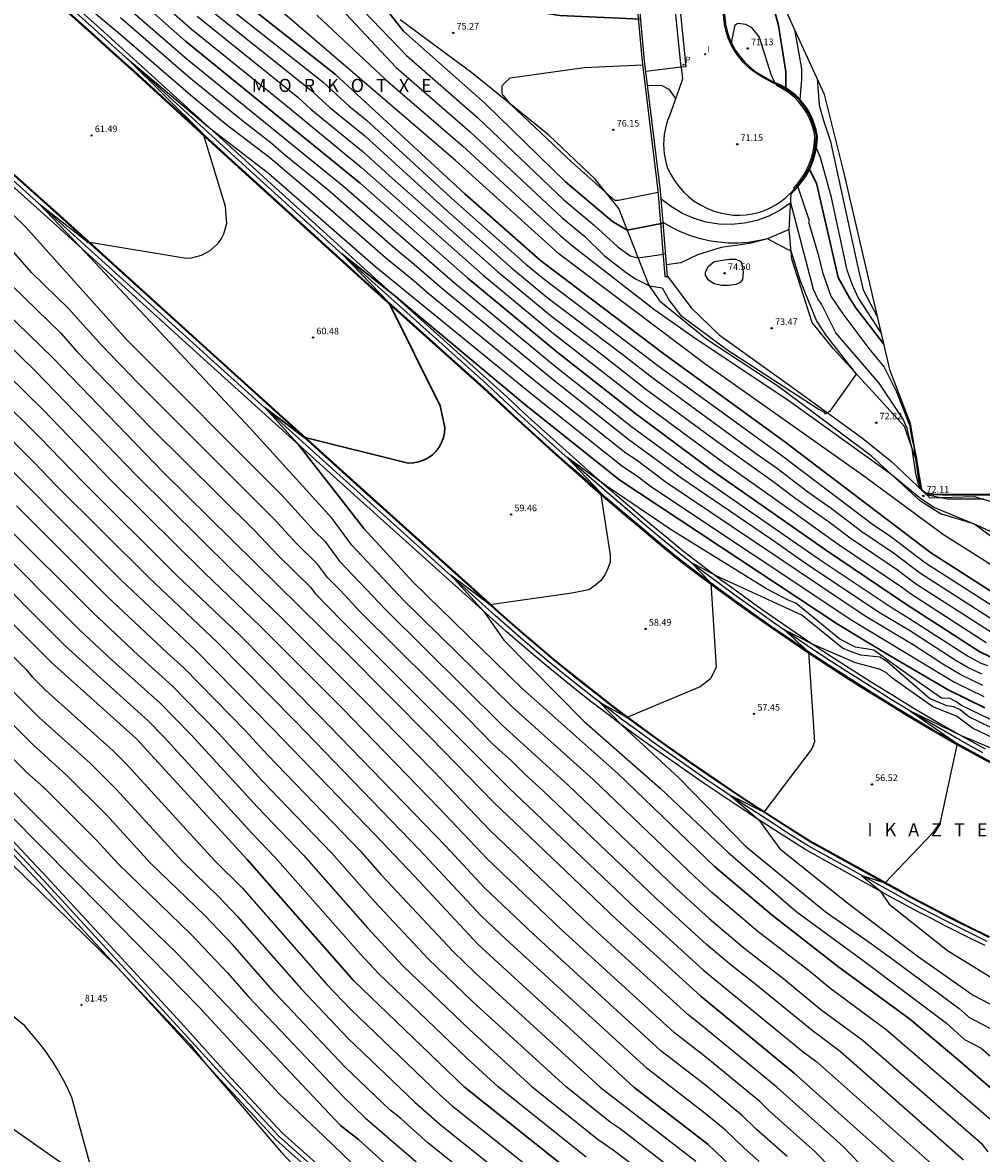
# Model space of a CAD drawing. Units: millimetres. Extents: x 577530 to 579281, y 4788977 to 4790153.
# Drawn here: x 578909 to 579018, y 4789765 to 4789894 of the extents above; entities that cross this region are included whole.
import ezdxf

# ---------------------------------------------------------------- set-up
doc = ezdxf.new("R2010")
doc.units = ezdxf.units.MM
for name, color, linetype in [('020101', 3, 'Continuous'), ('020104', 34, 'Continuous'), ('020204', 9, 'Continuous'), ('020306', 9, 'Continuous'), ('020308', 9, 'Continuous'), ('060106', 9, 'Continuous'), ('060108', 9, 'Continuous'), ('060110', 9, 'Continuous'), ('060113', 4, 'Continuous'), ('070105', 6, 'Continuous'), ('070108', 9, 'Continuous'), ('070116', 6, 'Continuous'), ('100105', 3, 'Continuous'), ('210205', 4, 'Continuous'), ('210305', 4, 'Continuous'), ('270204', 9, 'Continuous'), ('270304', 9, 'Continuous')]:
    doc.layers.add(name, color=color, linetype=linetype)
doc.layers.add('020105', color=24, linetype='Continuous', lineweight=30)
doc.layers.add('Ambito Restitucion', color=7, linetype='Continuous', true_color=0xfc00bc)
doc.styles.add('ARIAL', font='ARIAL.TTF', dxfattribs={"height": 1})
doc.styles.add('ARIALI', font='ARIALI.TTF', dxfattribs={"height": 1})
doc.styles.add('ROMANS', font='romans__.ttf', dxfattribs={"height": 1})

# ---------------------------------------------------------------- blocks, each defined once
blk = doc.blocks.new('COTAPU')
blk.add_circle((0, 0), 0.075)
blk = doc.blocks.new('PLUVI3')
blk.add_circle((0, 0), 0.055)
blk = doc.blocks.new('REIND')
blk.add_circle((0, 0), 0.055)

msp = doc.modelspace()

# ---------------------------------------------------------------- linework, layer by layer
at = {"layer": '020101'}
for points in [[(579022.99, 4789833.74, 72.53), (579016.85, 4789836.58, 71.98), (579013.04, 4789837.72, 71.77), (579010.78, 4789839.16, 71.76), (579005.21, 4789844.33, 72.16), (578994.71, 4789852.15, 72.8), (578986.59, 4789857.5, 72.87), (578981.31, 4789861.77, 72.64), (578979.95, 4789863.75, 73.03), (578976.56, 4789872.4, 75.78), (578973.87, 4789875.74, 76.19), (578968.62, 4789880.73, 76.35), (578959.89, 4789887.8, 75.64), (578951.74, 4789893.81, 75.17)], [(578995.9, 4789870.01, 72.58), (578996.11, 4789874.07, 71.8)], [(578995.9, 4789870.01, 72.58), (578993.42, 4789868.97, 73), (578992.33, 4789868.72, 72.99), (578991.22, 4789868.55, 72.97), (578990.1, 4789868.47, 72.94), (578988.98, 4789868.48, 72.9), (578987.87, 4789868.57, 72.86), (578986.76, 4789868.74, 72.81), (578985.67, 4789869, 72.76), (578984.6, 4789869.34, 72.7), (578983.56, 4789869.76, 72.63), (578982.56, 4789870.25, 72.56), (578981.59, 4789870.82, 72.49)], [(579010.25, 4789843.98, 71.76), (579008.99, 4789847.64, 72.51), (579000.87, 4789856.51, 73.24), (578998.5, 4789859.45, 73.41), (578996.19, 4789866.64, 73.15), (578995.9, 4789870.01, 72.58)], [(579010.25, 4789843.98, 71.76), (579009.96, 4789846.26, 70.04)], [(579017.56, 4789839.92, 69.72), (579012.3, 4789839.85, 70.38), (579011.58, 4789840.03, 71.79), (579011.3, 4789840.1, 71.79), (579010.88, 4789840.52, 71.79), (579010.67, 4789841.01, 71.94), (579010.25, 4789843.98, 71.76)], [(578907.46, 4789803.57, 80.86), (578918.06, 4789792.84, 80.9), (578928.95, 4789781.71, 81.02), (578938.04, 4789771.84, 80.92), (578943.14, 4789767.03, 80.82), (578948.36, 4789762, 80.98)]]:
    msp.add_polyline3d(points, dxfattribs=at)
at = {"layer": '020104'}
for points in [[(578914.11, 4789905.09, 66), (578928.05, 4789892.8, 66), (578938.72, 4789884.18, 66), (578947.37, 4789877.05, 66), (578961.11, 4789864.87, 66), (578969.14, 4789858.19, 66), (578979.05, 4789850.5, 66), (578988.58, 4789843.44, 66), (578993.86, 4789839.75, 66), (579001.45, 4789834.28, 66), (579008.64, 4789829.45, 66), (579009.66, 4789828.68, 66), (579018.23, 4789823.13, 66)], [(578978.73, 4789897.47, 74), (578972.42, 4789898.38, 74), (578964.84, 4789899.85, 74), (578948.7, 4789902.85, 74), (578944.63, 4789903.2, 74), (578943.44, 4789903.13, 74), (578942.95, 4789902.85, 74), (578942.67, 4789902.36, 74), (578942.6, 4789901.73, 74), (578943.08, 4789899.84, 74), (578946.59, 4789895.85, 74), (578952.47, 4789889.78, 74), (578960.53, 4789882.72, 74), (578970.32, 4789873.37, 74), (578973.8, 4789870.45, 74), (578976.44, 4789868.06, 74), (578977.84, 4789867.01, 74), (578978.75, 4789866.8, 74), (578981.88, 4789867.25, 74)], [(578992.48, 4789764.18, 69), (578990.73, 4789765.74, 69), (578988.65, 4789767.75, 69), (578986.54, 4789769.49, 69), (578979.81, 4789774.71, 69), (578963.73, 4789789.42, 69), (578960.94, 4789792.08, 69), (578953.98, 4789799.53, 69), (578939.91, 4789814.1, 69), (578931.01, 4789823.14, 69), (578923.22, 4789830.51, 69), (578912.73, 4789840.96, 69), (578910.23, 4789843.56, 69), (578901.81, 4789851.9, 69), (578894.11, 4789859.64, 69), (578885.02, 4789869.24, 69), (578883.1, 4789870.72, 69), (578881.88, 4789872.11, 69), (578877.74, 4789875.74, 69), (578871.04, 4789882.6, 69), (578867.67, 4789886.19, 69), (578860.79, 4789892.88, 69), (578856.27, 4789897.54, 69)], [(578995.66, 4789764.75, 68), (578992.16, 4789767.86, 68), (578990.6, 4789769.37, 68), (578986.38, 4789772.85, 68), (578981.33, 4789776.76, 68), (578966.87, 4789789.99, 68), (578961.28, 4789795.31, 68), (578956.94, 4789799.98, 68), (578942.53, 4789814.87, 68), (578933.44, 4789824.06, 68), (578926.38, 4789830.78, 68), (578915.76, 4789841.34, 68), (578910.76, 4789846.53, 68), (578901.35, 4789855.78, 68), (578895.58, 4789861.59, 68), (578886.8, 4789870.81, 68), (578885.36, 4789871.93, 68), (578882.92, 4789874.71, 68), (578879.82, 4789877.43, 68), (578872.68, 4789884.79, 68), (578869.29, 4789888.41, 68), (578865.04, 4789892.56, 68), (578858.36, 4789898.4, 68)], [(579017.85, 4789818.25, 62), (579015.37, 4789819.46, 62), (579013.31, 4789820.66, 62), (579009.94, 4789822.85, 62), (579004.51, 4789826.11, 62), (578981.94, 4789841.29, 62), (578978.51, 4789843.85, 62), (578977.34, 4789844.61, 62), (578967.33, 4789852.57, 62), (578954.89, 4789862.8, 62), (578953.35, 4789864.15, 62), (578950.08, 4789866.8, 62), (578941.69, 4789874.13, 62), (578936.94, 4789878.14, 62), (578931.9, 4789882.01, 62), (578927.97, 4789885.27, 62), (578919.92, 4789892.21, 62), (578913.55, 4789897.57, 62)], [(578918.01, 4789897.68, 64), (578927.59, 4789889.35, 64), (578945.36, 4789874.88, 64), (578957.94, 4789863.91, 64), (578969.32, 4789854.51, 64), (578978.01, 4789847.66, 64), (578985.25, 4789842.3, 64), (578999.3, 4789832.58, 64), (579007.56, 4789827.05, 64), (579009.37, 4789825.96, 64), (579016.11, 4789821.59, 64), (579017.62, 4789820.78, 64), (579018.39, 4789820.52, 64)], [(579017.77, 4789750.31, 66), (579016.24, 4789751.63, 66), (579014.54, 4789753.46, 66), (579013.32, 4789754.54, 66), (579010.1, 4789758.36, 66), (579003.84, 4789764.02, 66), (579002.03, 4789765.88, 66), (578994.49, 4789772.62, 66), (578986.07, 4789779.57, 66), (578984.38, 4789780.87, 66), (578973.15, 4789791.12, 66), (578961.97, 4789801.78, 66), (578955.56, 4789808.48, 66), (578947.78, 4789816.42, 66), (578938.31, 4789825.9, 66), (578932.7, 4789831.32, 66), (578921.81, 4789842.09, 66), (578910.33, 4789853.95, 66), (578898.52, 4789865.48, 66), (578890.35, 4789873.96, 66), (578889.87, 4789874.34, 66), (578885, 4789879.9, 66), (578883.47, 4789881.31, 66), (578868.83, 4789896.69, 66)], [(578930.02, 4789897.05, 69), (578943, 4789886.75, 69), (578945.93, 4789884.04, 69), (578947.91, 4789882.43, 69), (578957.94, 4789873.22, 69), (578966.02, 4789866.08, 69), (578968.03, 4789864.42, 69), (578981.13, 4789854.45, 69), (578994.89, 4789844.45, 69), (579005.48, 4789836.46, 69), (579007.27, 4789835.26, 69), (579011.37, 4789832.17, 69), (579020.41, 4789826.37, 69), (579026.69, 4789823.06, 69), (579032.79, 4789820.48, 69), (579036.62, 4789819.28, 69), (579040.23, 4789818.86, 69), (579042.64, 4789818.86, 69), (579044.48, 4789818.86, 69), (579049.23, 4789819.21, 69), (579053.41, 4789820.9, 69)], [(578876.34, 4789895.85, 64), (578885.91, 4789886.08, 64), (578894.03, 4789877.16, 64), (578903.07, 4789868.39, 64), (578904.97, 4789866.26, 64), (578913.21, 4789858.27, 64), (578915.11, 4789856.14, 64), (578923.44, 4789847.49, 64), (578935.21, 4789835.82, 64), (578937.9, 4789833, 64), (578941.56, 4789829.42, 64), (578942.12, 4789828.67, 64), (578945.16, 4789825.54, 64), (578964.06, 4789806.62, 64), (578978.52, 4789792.89, 64), (578986.21, 4789785.88, 64), (578997.46, 4789776.65, 64), (578999.06, 4789775.47, 64), (579013.71, 4789762.46, 64), (579015.29, 4789760.53, 64), (579018.08, 4789757.61, 64)], [(578885.35, 4789895.16, 62), (578893, 4789886.28, 62), (578898.7, 4789880.5, 62), (578909.24, 4789870.33, 62), (578920.64, 4789857.55, 62), (578938.32, 4789839.84, 62), (578941.98, 4789835.81, 62), (578943.2, 4789834.62, 62), (578944.87, 4789832.36, 62), (578950.13, 4789826.82, 62), (578963.33, 4789813.72, 62), (578970.81, 4789806.93, 62), (578982.97, 4789795.3, 62), (578986.82, 4789791.79, 62), (578990.73, 4789788.47, 62), (578995.28, 4789784.93, 62), (578999.49, 4789781.46, 62), (579004.29, 4789777.92, 62), (579017.66, 4789766.27, 62), (579018.44, 4789765.3, 62)], [(578929.36, 4789895.63, 68), (578941.57, 4789885.89, 68), (578943.77, 4789883.86, 68), (578947.73, 4789880.64, 68), (578956.79, 4789872.38, 68), (578964.38, 4789865.68, 68), (578968.4, 4789862.34, 68), (578976.9, 4789855.91, 68), (578980.44, 4789853.13, 68), (578991.91, 4789844.73, 68), (578994.55, 4789842.88, 68), (578998.02, 4789840.24, 68), (579000.66, 4789838.39, 68), (579004.14, 4789835.73, 68), (579007.73, 4789833.32, 68), (579010.8, 4789831.01, 68), (579019.68, 4789825.29, 68)], [(579047.19, 4789825.04, 71), (579046.49, 4789823.85, 71), (579045.86, 4789823.36, 71), (579041.34, 4789822.73, 71), (579037.2, 4789823.01, 71), (579032.99, 4789823.99, 71), (579030.19, 4789825.25, 71), (579023.03, 4789829.25, 71), (579013.41, 4789835.34, 71), (579004.22, 4789842.14, 71), (578986.32, 4789854.76, 71), (578969.76, 4789867.24, 71), (578957.97, 4789877.9, 71), (578937.12, 4789895.77, 71)], [(578945, 4789895.09, 73), (578951.29, 4789888.41, 73), (578959.68, 4789881.11, 73), (578970.13, 4789871.33, 73), (578972.65, 4789869.24, 73), (578974.93, 4789867.03, 73), (578977.53, 4789865, 73), (578978.51, 4789864.37, 73), (578980.05, 4789863.6, 73), (578981.46, 4789863.39, 73), (578982.3, 4789861.92, 73), (578983.56, 4789860.3, 73), (578988.81, 4789856.39, 73), (578999.19, 4789849.66, 73), (578999.82, 4789849.31, 73), (578999.96, 4789849.1, 73), (579000.53, 4789849.38, 73), (579003.54, 4789853.59, 73), (579000.05, 4789858.06, 73), (578998.99, 4789859.67, 73), (578997.17, 4789864.16, 73), (578996.11, 4789867.56, 73), (578996.08, 4789867.55, 73), (578996, 4789867.59, 73), (578996, 4789867.67, 73), (578995.78, 4789867.71, 73), (578993.42, 4789868.97, 73), (578991.39, 4789868.41, 73), (578988.16, 4789867.98, 73), (578985.49, 4789867.13, 73), (578983.6, 4789866.22, 73), (578981.98, 4789866.01, 73)], [(579017.74, 4789819.51, 63), (579016.08, 4789820.33, 63), (579014.71, 4789821.13, 63), (579009.66, 4789824.41, 63), (579006.03, 4789826.58, 63), (578997.72, 4789832.13, 63), (578993.76, 4789834.91, 63), (578983.59, 4789841.8, 63), (578977.68, 4789846.14, 63), (578969.13, 4789852.89, 63), (578956.42, 4789863.35, 63), (578953.35, 4789866.05, 63), (578951.17, 4789867.82, 63), (578943.53, 4789874.51, 63), (578938.58, 4789878.54, 63), (578937.06, 4789879.87, 63), (578933.7, 4789882.45, 63), (578927.78, 4789887.31, 63), (578920.02, 4789894.05, 63)], [(578928.71, 4789894.22, 67), (578940.15, 4789885.04, 67), (578941.62, 4789883.69, 67), (578947.55, 4789878.84, 67), (578950.48, 4789876.13, 67), (578962.75, 4789865.27, 67), (578968.77, 4789860.27, 67), (578974.44, 4789855.98, 67), (578979.74, 4789851.82, 67), (578987.56, 4789846.04, 67), (578994.2, 4789841.32, 67), (578996.52, 4789839.55, 67), (579000.48, 4789836.77, 67), (579002.79, 4789835.01, 67), (579008.18, 4789831.39, 67), (579010.23, 4789829.84, 67), (579018.96, 4789824.21, 67)], [(578942.29, 4789894.34, 72), (578950.1, 4789887.04, 72), (578958.82, 4789879.51, 72), (578969.95, 4789869.28, 72), (578971.49, 4789868.02, 72), (578980.63, 4789860.91, 72), (578985.33, 4789857.61, 72), (578995.72, 4789850.67, 72), (579007.44, 4789842.26, 72), (579010.83, 4789839.49, 72), (579012.37, 4789838.44, 72), (579016.77, 4789836.62, 72), (579017.07, 4789836.48, 72), (579016.93, 4789836.54, 72), (579017.38, 4789836.26, 72), (579024.14, 4789831.2, 72)], [(578989.35, 4789891.19, 71), (578989.75, 4789893.25, 71), (578990.1, 4789893.46, 71), (578990.94, 4789893.32, 71), (578991.58, 4789892.97, 71), (578992.49, 4789891.84, 71), (578993.82, 4789887.64, 71), (578994.24, 4789886.72, 71)], [(578997.12, 4789884.76, 69), (578997.33, 4789887.07, 69), (578997.33, 4789888.27, 69), (578996.52, 4789892.74, 69)], [(579019.63, 4789768.17, 61), (579006.91, 4789779.15, 61), (579000.51, 4789783.86, 61), (578998.41, 4789785.6, 61), (578992.34, 4789790.31, 61), (578987.12, 4789794.75, 61), (578985.19, 4789796.5, 61), (578973.64, 4789807.57, 61), (578964.46, 4789815.8, 61), (578952.13, 4789827.94, 61), (578946.24, 4789834.2, 61), (578944.02, 4789837.22, 61), (578934.72, 4789847.45, 61), (578915.41, 4789868.08, 61), (578910.74, 4789872.95, 61), (578916.05, 4789868.79, 61), (578916.29, 4789868.49, 61), (578916.32, 4789868.6, 61), (578927.47, 4789866.75, 61), (578928.07, 4789866.78, 61), (578929.22, 4789867.09, 61), (578930.26, 4789867.67, 61), (578931.12, 4789868.51, 61), (578931.46, 4789869, 61), (578931.73, 4789869.53, 61), (578932.06, 4789870.68, 61), (578931.93, 4789872.64, 61), (578929.46, 4789880.67, 61), (578929.4, 4789880.85, 61), (578929.38, 4789880.88, 61), (578929.36, 4789880.9, 61), (578920.73, 4789889.45, 61), (578929.92, 4789881.71, 61), (578936.82, 4789876.41, 61), (578949, 4789865.78, 61), (578966.6, 4789851.38, 61), (578977.01, 4789843.09, 61), (578978.57, 4789842.07, 61), (578980.28, 4789840.79, 61), (579002.98, 4789825.64, 61), (579014.65, 4789818.6, 61), (579017.97, 4789816.98, 61)], [(578981.02, 4789874.22, 76), (578976.53, 4789873.31, 76), (578976.11, 4789873.31, 76), (578971.19, 4789877.7, 76), (578964.32, 4789884.22, 76), (578963.33, 4789885.41, 76), (578963.33, 4789886.32, 76), (578963.61, 4789886.67, 76), (578964.24, 4789887.23, 76), (578972.63, 4789888.4, 76), (578979.24, 4789888.7, 76)], [(578999.08, 4789887.15, 68), (578999.3, 4789884.13, 68), (578999.79, 4789882.38, 68), (579000.57, 4789879.99, 68), (579003.66, 4789865.75, 68), (579004.29, 4789863.16, 68), (579005.91, 4789860.07, 68)], [(578979.82, 4789886.42, 71), (578981.45, 4789886.35, 71), (578982.23, 4789885.93, 71), (578983, 4789884.87, 71)], [(579006.33, 4789858.27, 69), (579003.72, 4789862.28, 69), (579003.02, 4789863.81, 69), (579002.48, 4789865.4, 69), (579000.7, 4789873.64, 69), (578999.43, 4789878.2, 69), (578998.97, 4789879.24, 69)], [(578996.86, 4789874.84, 71), (578997.51, 4789872.93, 71), (578998.16, 4789871.02, 71), (578998.09, 4789870.88, 71), (578999.15, 4789867.3, 71), (578999.7, 4789865.06, 71), (579000.63, 4789862.46, 71), (579001.96, 4789860.43, 71), (579004.91, 4789856.5, 71), (579006.67, 4789854.4, 71), (579008.07, 4789851.59, 71), (579009.54, 4789847.8, 71), (579009.82, 4789846.26, 71), (579010.26, 4789844.44, 71), (579010.74, 4789841.28, 71), (579010.86, 4789840.71, 71), (579010.89, 4789840.58, 71), (579010.92, 4789840.51, 71), (579011.36, 4789840.08, 71), (579011.68, 4789840, 71), (579012.28, 4789839.91, 71), (579013.29, 4789839.88, 71), (579018.65, 4789839.86, 71), (579022.85, 4789839.69, 71)], [(579017.99, 4789839.4, 72), (579016.59, 4789839.4, 72), (579013.78, 4789839.4, 72), (579011.81, 4789839.82, 72), (579011.32, 4789840.03, 72), (579011, 4789840.34, 72), (579010.62, 4789840.8, 72), (579010.27, 4789842.28, 72), (579009.85, 4789845.15, 72), (579009.26, 4789847.43, 72), (579008.84, 4789848.48, 72), (579006.1, 4789852.55, 72), (579001.19, 4789858.3, 72), (578999.57, 4789861.53, 72), (578999.15, 4789862.16, 72), (578998.66, 4789863.21, 72), (578996.06, 4789873.03, 72), (578994.86, 4789872.21, 72), (578993.58, 4789871.54, 72), (578992.22, 4789871.05, 72), (578990.8, 4789870.73, 72), (578989.36, 4789870.59, 72), (578987.91, 4789870.63, 72), (578986.48, 4789870.86, 72), (578985.09, 4789871.26, 72), (578983.77, 4789871.84, 72), (578982.52, 4789872.58, 72), (578981.38, 4789873.47, 72)], [(579015.68, 4789764.36, 63), (579001.68, 4789776.7, 63), (578998.48, 4789779.05, 63), (578992.16, 4789784.27, 63), (578989.13, 4789786.62, 63), (578986.51, 4789788.84, 63), (578980.74, 4789794.09, 63), (578967.98, 4789806.29, 63), (578965.8, 4789808.23, 63), (578964.38, 4789809.7, 63), (578962.21, 4789811.63, 63), (578959.35, 4789814.57, 63), (578947.16, 4789826.66, 63), (578944.94, 4789829.07, 63), (578943.49, 4789830.51, 63), (578942.38, 4789832.02, 63), (578939.94, 4789834.41, 63), (578937.5, 4789837.09, 63), (578922.04, 4789852.52, 63), (578917.88, 4789856.84, 63), (578914.08, 4789861.1, 63), (578909.96, 4789865.1, 63), (578906.16, 4789869.36, 63)], [(578990.68, 4789865.18, 74), (578990.61, 4789864.34, 74), (578990.33, 4789863.99, 74), (578989.84, 4789863.78, 74), (578989, 4789863.64, 74), (578988.23, 4789863.64, 74), (578987.39, 4789863.85, 74), (578986.75, 4789864.27, 74), (578986.4, 4789864.83, 74), (578986.4, 4789865.18, 74), (578986.68, 4789865.81, 74), (578987.38, 4789866.37, 74), (578989.07, 4789866.65, 74), (578989.84, 4789866.65, 74), (578990.4, 4789866.37, 74), (578990.54, 4789865.95, 74), (578990.68, 4789865.18, 74)], [(579002.47, 4789761.58, 67), (578998.85, 4789765.31, 67), (578993.58, 4789769.99, 67), (578992.54, 4789771, 67), (578986.23, 4789776.21, 67), (578982.86, 4789778.82, 67), (578970.01, 4789790.55, 67), (578961.63, 4789798.55, 67), (578956.14, 4789804.36, 67), (578945.16, 4789815.65, 67), (578935.88, 4789824.98, 67), (578929.54, 4789831.05, 67), (578922.93, 4789837.57, 67), (578918.78, 4789841.71, 67), (578911.29, 4789849.49, 67), (578900.9, 4789859.66, 67)], [(579019.66, 4789813.93, 59), (579015.46, 4789815.97, 59), (579014.81, 4789816.43, 59), (579014.15, 4789816.76, 59), (579013.17, 4789816.82, 59), (579010.29, 4789818.79, 59), (579005.51, 4789822.27, 59), (579003.41, 4789822.6, 59), (579001.64, 4789823.51, 59), (578996.66, 4789827.58, 59), (578995.68, 4789827.98, 59), (578993.32, 4789829.22, 59), (578982.51, 4789835.91, 59), (578975.11, 4789840.9, 59), (578970.67, 4789844.15, 59), (578974.46, 4789840.14, 59), (578975.56, 4789833.03, 59), (578975.56, 4789832.24, 59), (578975.3, 4789831.52, 59), (578974.97, 4789830.8, 59), (578974.51, 4789830.15, 59), (578973.92, 4789829.62, 59), (578973.14, 4789829.1, 59), (578971.23, 4789828.71, 59), (578961.93, 4789827.4, 59), (578957.52, 4789830.72, 59), (578961.24, 4789826.64, 59), (578963.51, 4789823.39, 59), (578972.62, 4789814.14, 59), (578981.26, 4789806.6, 59), (578988.92, 4789799.32, 59), (578996.65, 4789792.63, 59), (579004.45, 4789786.92, 59), (579013.75, 4789779.9, 59), (579015.78, 4789778.06, 59), (579017.69, 4789777.05, 59), (579022.74, 4789772.68, 59)], [(578908.2, 4789838.63, 71), (578918.49, 4789828.36, 71), (578925.3, 4789821.94, 71), (578927.22, 4789820.22, 71), (578934.19, 4789813.1, 71), (578936.71, 4789810.35, 71), (578947.21, 4789799.45, 71), (578949.62, 4789796.71, 71), (578957.76, 4789788.03, 71), (578960.27, 4789785.61, 71), (578974.43, 4789772.65, 71), (578985.31, 4789764.22, 71)], [(578983.92, 4789762.3, 72), (578976.7, 4789767.9, 72), (578975.57, 4789768.67, 72), (578970.57, 4789772.66, 72), (578959.96, 4789782.38, 72), (578954.93, 4789787.2, 72), (578948.83, 4789793.71, 72), (578944, 4789799.21, 72), (578936.12, 4789807.38, 72), (578931.09, 4789812.88, 72), (578925.87, 4789818.22, 72), (578922.02, 4789821.67, 72), (578916.91, 4789826.48, 72), (578906.71, 4789836.67, 72)], [(578905.21, 4789834.72, 73), (578915.34, 4789824.6, 73), (578918.75, 4789821.39, 73), (578924.51, 4789816.22, 73), (578928, 4789812.66, 73), (578935.54, 4789804.41, 73), (578940.79, 4789798.96, 73), (578948.03, 4789790.72, 73), (578952.1, 4789786.38, 73), (578959.64, 4789779.14, 73), (578966.72, 4789772.66, 73), (578974.21, 4789766.69, 73), (578975.91, 4789765.53, 73), (578980.93, 4789761.69, 73)], [(578972.86, 4789764.7, 74), (578962.86, 4789772.67, 74), (578959.33, 4789775.91, 74), (578949.27, 4789785.55, 74), (578947.24, 4789787.72, 74), (578937.58, 4789798.72, 74), (578934.95, 4789801.44, 74), (578924.9, 4789812.44, 74), (578923.16, 4789814.22, 74), (578913.76, 4789822.72, 74), (578903.72, 4789832.76, 74)], [(579020, 4789812.85, 58), (579016.27, 4789814.68, 58), (579015.28, 4789815.47, 58), (579014.56, 4789815.8, 58), (579013.78, 4789815.93, 58), (579011.81, 4789816.78, 58), (579006.96, 4789820.98, 58), (579006.18, 4789821.44, 58), (579004.02, 4789821.7, 58), (579003.16, 4789821.97, 58), (579001.92, 4789822.49, 58), (578997.33, 4789826.23, 58), (578987.59, 4789830.68, 58), (578984.76, 4789832.21, 58), (578987, 4789829.88, 58), (578987.61, 4789820.32, 58), (578986.96, 4789819.01, 58), (578985.78, 4789818.09, 58), (578977.45, 4789814.62, 58), (578974.41, 4789816.32, 58), (578976.94, 4789813.7, 58), (578983.41, 4789807.73, 58), (578990.94, 4789799.99, 58), (578999.98, 4789792.58, 58), (579005.22, 4789788.91, 58), (579007.71, 4789787.08, 58), (579015.18, 4789781.56, 58), (579016.27, 4789780.57, 58), (579020.09, 4789778.56, 58)], [(578901.28, 4789828.04, 76), (578909.26, 4789820.08, 76), (578910, 4789819.21, 76), (578911.49, 4789817.72, 76), (578919.18, 4789810.83, 76), (578920.67, 4789809.34, 76), (578930.72, 4789798.34, 76), (578933.82, 4789795.26, 76), (578943.47, 4789784.26, 76), (578946.15, 4789781.44, 76), (578956.2, 4789771.8, 76), (578957.65, 4789770.53, 76), (578970.41, 4789760.35, 76)], [(579020.24, 4789811.69, 57), (579016.7, 4789813.4, 57), (579014.87, 4789814.77, 57), (579012.18, 4789815.82, 57), (579007.53, 4789819.1, 57), (579006.94, 4789819.69, 57), (579006.15, 4789820.09, 57), (579003.4, 4789820.81, 57), (578998.62, 4789822.91, 57), (578995.29, 4789824.58, 57), (578998.07, 4789822.08, 57), (578998.77, 4789811.84, 57), (578998.44, 4789811.05, 57), (578993, 4789803.85, 57), (578989.22, 4789805.74, 57), (578992.44, 4789802.99, 57), (578994.83, 4789799.69, 57), (579002.56, 4789793.52, 57), (579010.42, 4789787.56, 57), (579016.77, 4789783.09, 57), (579022.5, 4789780.08, 57)], [(578907.81, 4789817.58, 77), (578910.79, 4789814.61, 77), (578916.56, 4789809.44, 77), (578919.53, 4789806.46, 77), (578927.07, 4789798.21, 77), (578931.17, 4789794.23, 77), (578933.27, 4789792.04, 77), (578940.51, 4789783.8, 77), (578945.86, 4789778.16, 77), (578953.4, 4789770.92, 77), (578956.29, 4789768.4, 77), (578969.31, 4789757.99, 77)], [(578963.51, 4789759.43, 78), (578954.93, 4789766.26, 78), (578951.81, 4789769.08, 78), (578950.59, 4789770.05, 78), (578945.56, 4789774.87, 78), (578937.54, 4789783.33, 78), (578932.71, 4789788.83, 78), (578929.58, 4789792.11, 78), (578923.43, 4789798.08, 78), (578918.4, 4789803.58, 78), (578913.93, 4789808.04, 78), (578910.09, 4789811.49, 78), (578905.63, 4789815.95, 78)], [(579020.09, 4789810.61, 56), (579015.44, 4789812.51, 56), (579009.64, 4789815.33, 56), (579014.95, 4789811.64, 56), (579013.02, 4789802.74, 56), (579012.1, 4789801.43, 56), (579006.73, 4789795.8, 56), (579004.11, 4789796.68, 56), (579006.22, 4789794.91, 56), (579007.25, 4789793.41, 56), (579013.87, 4789788.17, 56), (579022.04, 4789783.1, 56)], [(578903.44, 4789814.32, 79), (578909.39, 4789808.38, 79), (578911.31, 4789806.65, 79), (578917.26, 4789800.7, 79), (578919.78, 4789797.95, 79), (578927.98, 4789789.99, 79), (578932.16, 4789785.61, 79), (578934.58, 4789782.87, 79), (578945.27, 4789771.59, 79), (578947.79, 4789769.17, 79), (578964.4, 4789754.8, 79)], [(578896.94, 4789808.43, 81), (578919.54, 4789786.39, 81), (578927.92, 4789777.47, 81), (578929.58, 4789775.39, 81), (578938.29, 4789765.23, 81), (578948.97, 4789753.88, 81)], [(578905.26, 4789769.69, 82), (578917.29, 4789761.24, 82)]]:
    msp.add_polyline3d(points, dxfattribs=at)
at = {"layer": '020105'}
for points in [[(578913.08, 4789904.08, 65), (578927.4, 4789891.39, 65), (578947.19, 4789875.26, 65), (578959.47, 4789864.46, 65), (578969.51, 4789856.12, 65), (578978.35, 4789849.18, 65), (578986.91, 4789842.8, 65), (579000.11, 4789833.55, 65), (579009.09, 4789827.52, 65), (579017.51, 4789822.05, 65), (579027.19, 4789817.36, 65), (579038.14, 4789812.94, 65), (579039.17, 4789812.59, 65), (579041.27, 4789812, 65), (579043.41, 4789811.57, 65), (579045.57, 4789811.31, 65), (579047.75, 4789811.2, 65), (579049.93, 4789811.27, 65), (579052.8, 4789811.48, 65), (579055.28, 4789812.91, 65), (579056.82, 4789814.03, 65), (579059.84, 4789816.63, 65)], [(578987.85, 4789901.79, 70), (578988.43, 4789904.18, 70), (578988.85, 4789904.39, 70), (578989.55, 4789904.46, 70), (578990.04, 4789904.18, 70), (578990.95, 4789903.27, 70), (578992.92, 4789899.77, 70), (578994.68, 4789893.17, 70), (578995.52, 4789887.91, 70), (578995.52, 4789886.55, 70), (578995.52, 4789886.09, 70)], [(578870.72, 4789898.76, 65), (578877.59, 4789891.35, 65), (578886.04, 4789882.49, 65), (578892.13, 4789875.54, 65), (578899.99, 4789867.42, 65), (578912.35, 4789855.43, 65), (578924.84, 4789842.46, 65), (578945.58, 4789822.02, 65), (578955.19, 4789812.35, 65), (578962.32, 4789805.01, 65), (578976.29, 4789791.69, 65), (578985.91, 4789782.93, 65), (578996.44, 4789774.24, 65), (579011.74, 4789760.56, 65), (579014.73, 4789756.95, 65), (579017.89, 4789753.49, 65)], [(579051.7, 4789822.03, 70), (579051.35, 4789821.75, 70), (579050.65, 4789821.47, 70), (579048.89, 4789821.47, 70), (579047.98, 4789821.4, 70), (579044.15, 4789820.86, 70), (579040.92, 4789820.51, 70), (579038.4, 4789820.51, 70), (579036.64, 4789820.65, 70), (579034.19, 4789821.21, 70), (579033.27, 4789821.63, 70), (579028.99, 4789823.31, 70), (579021.13, 4789827.45, 70), (579011.94, 4789833.33, 70), (578995.24, 4789846.02, 70), (578981.83, 4789855.77, 70), (578967.66, 4789866.49, 70), (578959.09, 4789874.06, 70), (578944.42, 4789887.6, 70), (578930.67, 4789898.46, 70)], [(578981.6, 4789870.75, 75), (578977.52, 4789869.95, 75), (578975.84, 4789870.93, 75), (578970.5, 4789875.41, 75), (578961.38, 4789884.32, 75), (578952.11, 4789892.52, 75), (578950.21, 4789895.01, 75), (578950.35, 4789896.76, 75), (578950.7, 4789897.47, 75), (578951.26, 4789898.03, 75), (578951.97, 4789898.31, 75), (578964.1, 4789895.23, 75), (578969.86, 4789894.32, 75), (578979.06, 4789893.89, 75)], [(578854.91, 4789895.16, 70), (578857.07, 4789892.34, 70), (578861.65, 4789887.82, 70), (578865.56, 4789884.14, 70), (578869.4, 4789880.41, 70), (578875.67, 4789874.05, 70), (578880.84, 4789869.52, 70), (578883.24, 4789867.66, 70), (578892.64, 4789857.7, 70), (578902.26, 4789848.02, 70), (578920.06, 4789830.24, 70), (578928.58, 4789822.22, 70), (578937.29, 4789813.32, 70), (578948.95, 4789801.24, 70), (578953.35, 4789796.62, 70), (578960.59, 4789788.85, 70), (578978.28, 4789772.65, 70), (578986.7, 4789766.13, 70), (578989.3, 4789763.61, 70)], [(578829.19, 4789872.47, 75), (578836.47, 4789874.5, 75), (578840.92, 4789876.4, 75), (578842.17, 4789876.73, 75), (578843.22, 4789876.79, 75), (578845.25, 4789876.55, 75), (578846.7, 4789875.31, 75), (578846.05, 4789877.11, 75), (578848.02, 4789878.03, 75), (578850.45, 4789878.68, 75), (578854.22, 4789878.33, 75), (578860.38, 4789872.76, 75), (578866.34, 4789866.79, 75), (578871.45, 4789862.52, 75), (578877.67, 4789856.75, 75), (578893.38, 4789840.4, 75), (578902.22, 4789830.8, 75), (578912.19, 4789820.84, 75), (578921.8, 4789812.22, 75), (578934.37, 4789798.47, 75), (578946.44, 4789784.73, 75), (578959.01, 4789772.67, 75), (578971.5, 4789762.71, 75)], [(578998.2, 4789876.83, 70), (578998.97, 4789875.29, 70), (579001.43, 4789864.55, 70), (579002.77, 4789862.17, 70), (579003.47, 4789861.12, 70), (579006.63, 4789856.98, 70)], [(579018.08, 4789815.71, 60), (579013.94, 4789817.74, 60), (579007.1, 4789821.75, 60), (579001.45, 4789825.17, 60), (578976.67, 4789841.57, 60), (578965.87, 4789850.2, 60), (578951.13, 4789862.47, 60), (578945.12, 4789867.24, 60), (578945.16, 4789867.2, 60), (578950.47, 4789861.72, 60), (578956.28, 4789849.98, 60), (578956.8, 4789847.55, 60), (578956.77, 4789846.96, 60), (578956.66, 4789846.39, 60), (578956.45, 4789845.83, 60), (578956.17, 4789845.31, 60), (578955.82, 4789844.84, 60), (578955.4, 4789844.43, 60), (578954.92, 4789844.08, 60), (578954.4, 4789843.81, 60), (578953.84, 4789843.62, 60), (578953.26, 4789843.51, 60), (578952.67, 4789843.49, 60), (578940.81, 4789846.45, 60), (578936.41, 4789849.75, 60), (578940.13, 4789845.68, 60), (578947.62, 4789836.05, 60), (578953.17, 4789830.02, 60), (578965.59, 4789817.89, 60), (578976.47, 4789808.21, 60), (578987.42, 4789797.7, 60), (578993.95, 4789792.16, 60), (579001.53, 4789786.27, 60), (579009.53, 4789780.38, 60), (579015.28, 4789775.54, 60), (579021.6, 4789770.07, 60)], [(578901.25, 4789812.69, 80), (578916.13, 4789797.82, 80), (578926.38, 4789787.87, 80), (578936.84, 4789776.93, 80), (578944.98, 4789768.3, 80), (578947.01, 4789766.69, 80), (578952.21, 4789761.99, 80)]]:
    msp.add_polyline3d(points, dxfattribs=at)
at = {"layer": '060106'}
msp.add_polyline3d([(578996.34, 4789874.69, 71.77), (578996.39, 4789874.74, 71.77), (578996.83, 4789875.21, 71.74), (578997.22, 4789875.72, 71.71), (578997.58, 4789876.26, 71.69), (578997.89, 4789876.84, 71.67), (578998.16, 4789877.43, 71.66), (578998.38, 4789878.03, 71.65), (578998.57, 4789878.66, 71.64), (578998.69, 4789879.28, 71.64), (578998.77, 4789879.94, 71.64), (578998.81, 4789880.56, 71.65), (578998.68, 4789881.26, 71.66), (578998.46, 4789881.97, 71.66), (578998.19, 4789882.64, 71.65), (578997.86, 4789883.3, 71.63), (578997.45, 4789883.92, 71.61), (578997, 4789884.48, 71.58), (578996.48, 4789885, 71.54), (578995.92, 4789885.48, 71.49), (578995.31, 4789885.89, 71.43), (578994.67, 4789886.24, 71.37), (578994.4, 4789886.35, 71.34)], dxfattribs=at)
at = {"layer": '060108'}
for points in [[(578983.62, 4789888.43, 70.85), (578983.77, 4789887.11, 70.86), (578983.6, 4789886.57, 70.81), (578982.3, 4789882.91, 71.22), (578982.1, 4789882.39, 71.24), (578981.94, 4789881.87, 71.25), (578981.81, 4789881.33, 71.27), (578981.72, 4789880.79, 71.28), (578981.66, 4789880.24, 71.29), (578981.64, 4789879.69, 71.31), (578981.66, 4789879.14, 71.32), (578981.71, 4789878.59, 71.34), (578981.8, 4789878.04, 71.35), (578981.93, 4789877.51, 71.36), (578982.09, 4789876.98, 71.38), (578982.45, 4789876.25, 71.38), (578982.87, 4789875.56, 71.39), (578983.35, 4789874.91, 71.41), (578983.89, 4789874.3, 71.43), (578984.48, 4789873.75, 71.45), (578985.12, 4789873.25, 71.48), (578985.81, 4789872.81, 71.52), (578986.53, 4789872.44, 71.56), (578987.28, 4789872.14, 71.6), (578988.05, 4789871.9, 71.64), (578988.85, 4789871.74, 71.69), (578989.56, 4789871.66, 71.71), (578990.27, 4789871.64, 71.73), (578990.99, 4789871.68, 71.74), (578991.7, 4789871.78, 71.76), (578992.39, 4789871.95, 71.77), (578993.07, 4789872.18, 71.78), (578993.73, 4789872.47, 71.79), (578994.36, 4789872.81, 71.79), (578994.95, 4789873.21, 71.8), (578995.51, 4789873.65, 71.8), (578996.03, 4789874.15, 71.8), (578996.51, 4789874.62, 71.77), (578996.95, 4789875.11, 71.74), (578997.35, 4789875.63, 71.71), (578997.72, 4789876.18, 71.69), (578998.04, 4789876.76, 71.67), (578998.31, 4789877.36, 71.66), (578998.54, 4789877.98, 71.65), (578998.73, 4789878.62, 71.64), (578998.85, 4789879.26, 71.64), (578998.93, 4789879.92, 71.64), (578998.97, 4789880.57, 71.65), (578998.84, 4789881.3, 71.66), (578998.62, 4789882.02, 71.66), (578998.34, 4789882.71, 71.65), (578998, 4789883.38, 71.63), (578997.59, 4789884.01, 71.61), (578997.12, 4789884.59, 71.58), (578996.59, 4789885.12, 71.54), (578996.02, 4789885.61, 71.49), (578995.4, 4789886.03, 71.43), (578994.74, 4789886.38, 71.37), (578994.04, 4789886.68, 71.3), (578992.61, 4789887.47, 71.26), (578991.93, 4789887.91, 71.23), (578991.29, 4789888.42, 71.19), (578990.71, 4789888.99, 71.15), (578990.18, 4789889.61, 71.11), (578989.71, 4789890.28, 71.06), (578989.31, 4789890.99, 71.01), (578988.98, 4789891.73, 70.96), (578988.72, 4789892.5, 70.9), (578988.54, 4789893.3, 70.85), (578987.35, 4789905.76, 69.21)], [(578983.62, 4789888.43, 70.85), (578982.13, 4789903.35, 70.16)], [(578983.62, 4789888.43, 70.85), (578979.63, 4789887.95, 70.79)]]:
    msp.add_polyline3d(points, dxfattribs=at)
at = {"layer": '060110'}
for points in [[(578914.18, 4789894.52, 61.43), (578916.64, 4789892.31, 61.36), (578919.1, 4789890.09, 61.29), (578921.56, 4789887.88, 61.22), (578932.16, 4789878.2, 60.92), (578948.12, 4789863.69, 60.08), (578961.16, 4789851.99, 59.62), (578963.12, 4789850.17, 59.56), (578965.08, 4789848.36, 59.48), (578967.06, 4789846.57, 59.4), (578969.04, 4789844.78, 59.3), (578971.04, 4789843.01, 59.2), (578973.04, 4789841.23, 59.08), (578975.06, 4789839.48, 58.96), (578977.1, 4789837.74, 58.83), (578979.13, 4789836.02, 58.69), (578981.18, 4789834.3, 58.54), (578983.24, 4789832.6, 58.38), (578985.32, 4789831.01, 58.16), (578987.42, 4789829.44, 57.95), (578989.53, 4789827.9, 57.74), (578991.66, 4789826.37, 57.55), (578993.8, 4789824.87, 57.36), (578995.96, 4789823.38, 57.17), (578998.13, 4789821.92, 56.99), (579000.33, 4789820.47, 56.82), (579002.52, 4789819.05, 56.66), (579004.74, 4789817.65, 56.5), (579006.96, 4789816.26, 56.35), (579009.58, 4789814.65, 56.25), (579012.23, 4789813.08, 56.14), (579014.9, 4789811.55, 56), (579017.59, 4789810.07, 55.85), (579020.31, 4789808.63, 55.68)], [(578906.6, 4789877.47, 61.39), (578912.74, 4789871.97, 61.13), (578931.03, 4789855.42, 60.48), (578947.24, 4789840.77, 59.69), (578959.89, 4789829.39, 59.11), (578961.42, 4789827.99, 59.03), (578962.96, 4789826.61, 58.95), (578964.51, 4789825.24, 58.87), (578966.08, 4789823.89, 58.77), (578967.65, 4789822.54, 58.68), (578969.24, 4789821.21, 58.58), (578970.85, 4789819.9, 58.47), (578972.46, 4789818.6, 58.36), (578974.09, 4789817.32, 58.25), (578975.73, 4789816.05, 58.13), (578977.38, 4789814.8, 58.01), (578979.24, 4789813.43, 57.87), (578981.11, 4789812.08, 57.74), (578982.99, 4789810.75, 57.61), (578984.88, 4789809.43, 57.49), (578986.78, 4789808.12, 57.37), (578988.69, 4789806.82, 57.25), (578990.61, 4789805.54, 57.14), (578992.52, 4789804.27, 57.03), (578994.46, 4789803.02, 56.92), (578996.4, 4789801.77, 56.81), (578998.35, 4789800.56, 56.71), (579008.2, 4789795.1, 55.88), (579009.67, 4789794.3, 55.81), (579011.14, 4789793.51, 55.74), (579012.63, 4789792.73, 55.65), (579014.11, 4789791.96, 55.56), (579015.6, 4789791.21, 55.46), (579017.1, 4789790.46, 55.35), (579018.6, 4789789.73, 55.23)], [(578917.12, 4789761.77, 81.98), (578914.49, 4789771.47, 81.7), (578914.12, 4789772.28, 81.71), (578913.73, 4789773.07, 81.72), (578913.31, 4789773.86, 81.73), (578912.87, 4789774.63, 81.72), (578912.41, 4789775.38, 81.72), (578911.92, 4789776.12, 81.7), (578911.41, 4789776.85, 81.68), (578910.87, 4789777.56, 81.66), (578910.31, 4789778.25, 81.63), (578909.73, 4789778.93, 81.59), (578909.14, 4789779.58, 81.55), (578898.71, 4789788.09, 81.53)]]:
    msp.add_polyline3d(points, dxfattribs=at)
at = {"layer": '060113'}
for points in [[(578982.47, 4789905.44, 70.18), (578984.17, 4789888.49, 70.85), (578983.62, 4789888.43, 70.85)], [(579017.88, 4789810.61, 55.59), (579015.2, 4789812.08, 55.74), (579012.53, 4789813.61, 55.88), (579009.9, 4789815.17, 55.99), (579007.27, 4789816.78, 56.09), (579005.06, 4789818.17, 56.24), (579002.85, 4789819.56, 56.4), (579000.66, 4789820.97, 56.56), (578998.47, 4789822.42, 56.73), (578996.3, 4789823.89, 56.91), (578994.15, 4789825.37, 57.1), (578992.02, 4789826.86, 57.29), (578989.89, 4789828.39, 57.48), (578987.78, 4789829.93, 57.69), (578985.69, 4789831.5, 57.9), (578983.62, 4789833.08, 58.12), (578981.57, 4789834.77, 58.28), (578979.52, 4789836.49, 58.43), (578977.49, 4789838.21, 58.57), (578975.46, 4789839.95, 58.7), (578973.45, 4789841.69, 58.82), (578971.45, 4789843.46, 58.94), (578969.45, 4789845.23, 59.04), (578967.47, 4789847.02, 59.14), (578965.49, 4789848.81, 59.22), (578963.54, 4789850.61, 59.3), (578961.57, 4789852.44, 59.36), (578948.53, 4789864.14, 59.82), (578932.57, 4789878.65, 60.66), (578921.97, 4789888.33, 60.96), (578919.51, 4789890.54, 61.03), (578917.05, 4789892.76, 61.1), (578914.59, 4789894.97, 61.17)], [(578914.92, 4789895.33, 61.43), (578917.38, 4789893.12, 61.36), (578919.84, 4789890.9, 61.29), (578922.3, 4789888.69, 61.22), (578932.9, 4789879.01, 60.92), (578948.86, 4789864.5, 60.08), (578961.9, 4789852.8, 59.62), (578963.87, 4789850.97, 59.56), (578965.82, 4789849.17, 59.48), (578967.8, 4789847.38, 59.4), (578969.78, 4789845.59, 59.3), (578971.77, 4789843.83, 59.2), (578973.77, 4789842.06, 59.08), (578975.78, 4789840.32, 58.96), (578977.81, 4789838.58, 58.83), (578979.83, 4789836.86, 58.69), (578981.88, 4789835.15, 58.54), (578983.92, 4789833.46, 58.38), (578985.98, 4789831.89, 58.16), (578988.07, 4789830.32, 57.95), (578990.18, 4789828.79, 57.74), (578992.3, 4789827.26, 57.55), (578994.43, 4789825.77, 57.36), (578996.58, 4789824.29, 57.17), (578998.74, 4789822.83, 56.99), (579000.93, 4789821.38, 56.82), (579003.11, 4789819.97, 56.66), (579005.32, 4789818.58, 56.5), (579007.53, 4789817.2, 56.35), (579010.15, 4789815.59, 56.25), (579012.78, 4789814.03, 56.14), (579015.44, 4789812.51, 56), (579018.11, 4789811.04, 55.85)], [(579020.36, 4789808.72, 55.68), (579017.64, 4789810.16, 55.85), (579014.95, 4789811.64, 56), (579012.28, 4789813.17, 56.14), (579009.63, 4789814.74, 56.25), (579007.01, 4789816.35, 56.35), (579004.79, 4789817.73, 56.5), (579002.57, 4789819.13, 56.66), (579000.38, 4789820.55, 56.82), (578998.19, 4789822, 56.99), (578996.02, 4789823.46, 57.17), (578993.86, 4789824.95, 57.36), (578991.72, 4789826.45, 57.55), (578989.59, 4789827.98, 57.74), (578987.48, 4789829.52, 57.95), (578985.38, 4789831.09, 58.16), (578983.3, 4789832.68, 58.38), (578981.24, 4789834.38, 58.54), (578979.19, 4789836.1, 58.69), (578977.16, 4789837.82, 58.83), (578975.13, 4789839.56, 58.96), (578973.11, 4789841.31, 59.08), (578971.11, 4789843.08, 59.2), (578969.11, 4789844.85, 59.3), (578967.13, 4789846.64, 59.4), (578965.15, 4789848.43, 59.48), (578963.19, 4789850.24, 59.56), (578961.23, 4789852.06, 59.62), (578948.19, 4789863.76, 60.08), (578932.23, 4789878.27, 60.92), (578921.63, 4789887.95, 61.22), (578919.17, 4789890.16, 61.29), (578916.71, 4789892.38, 61.36), (578914.25, 4789894.59, 61.43)], [(579018.34, 4789789.19, 55.03), (579016.84, 4789789.92, 55.15), (579015.33, 4789790.67, 55.26), (579013.83, 4789791.43, 55.36), (579012.35, 4789792.19, 55.45), (579010.86, 4789792.97, 55.54), (579009.38, 4789793.77, 55.61), (579007.91, 4789794.57, 55.68), (578998.05, 4789800.04, 56.51), (578996.08, 4789801.26, 56.61), (578994.13, 4789802.52, 56.72), (578992.2, 4789803.77, 56.83), (578990.27, 4789805.04, 56.94), (578988.35, 4789806.32, 57.05), (578986.44, 4789807.62, 57.17), (578984.53, 4789808.94, 57.29), (578982.64, 4789810.26, 57.41), (578980.75, 4789811.59, 57.54), (578978.89, 4789812.94, 57.67), (578977.02, 4789814.32, 57.81), (578975.37, 4789815.58, 57.93), (578973.72, 4789816.84, 58.05), (578972.09, 4789818.13, 58.16), (578970.47, 4789819.43, 58.27), (578968.86, 4789820.74, 58.38), (578967.27, 4789822.08, 58.48), (578965.68, 4789823.43, 58.57), (578964.11, 4789824.78, 58.67), (578962.56, 4789826.16, 58.75), (578961.01, 4789827.55, 58.83), (578959.48, 4789828.95, 58.91), (578946.83, 4789840.33, 59.49), (578930.62, 4789854.98, 60.28), (578912.33, 4789871.53, 60.93), (578906.19, 4789877.03, 61.19)], [(579018.56, 4789789.64, 55.23), (579017.06, 4789790.37, 55.35), (579015.56, 4789791.12, 55.46), (579014.06, 4789791.87, 55.56), (579012.58, 4789792.64, 55.65), (579011.09, 4789793.42, 55.74), (579009.62, 4789794.21, 55.81), (579008.15, 4789795.01, 55.88), (578998.3, 4789800.47, 56.71), (578996.35, 4789801.69, 56.81), (578994.41, 4789802.94, 56.92), (578992.47, 4789804.19, 57.03), (578990.55, 4789805.46, 57.14), (578988.63, 4789806.74, 57.25), (578986.72, 4789808.04, 57.37), (578984.82, 4789809.35, 57.49), (578982.93, 4789810.67, 57.61), (578981.05, 4789812, 57.74), (578979.18, 4789813.35, 57.87), (578977.32, 4789814.72, 58.01), (578975.67, 4789815.97, 58.13), (578974.03, 4789817.24, 58.25), (578972.4, 4789818.52, 58.36), (578970.79, 4789819.82, 58.47), (578969.18, 4789821.13, 58.58), (578967.59, 4789822.46, 58.68), (578966.01, 4789823.81, 58.77), (578964.44, 4789825.16, 58.87), (578962.89, 4789826.54, 58.95), (578961.35, 4789827.92, 59.03), (578959.82, 4789829.32, 59.11), (578947.17, 4789840.7, 59.69), (578930.96, 4789855.35, 60.48), (578912.67, 4789871.9, 61.13), (578906.53, 4789877.4, 61.39)], [(579018.11, 4789788.72, 55.23), (579016.61, 4789789.45, 55.35), (579015.1, 4789790.2, 55.46), (579013.59, 4789790.96, 55.56), (579012.11, 4789791.73, 55.65), (579010.61, 4789792.51, 55.74), (579009.13, 4789793.31, 55.81), (579007.66, 4789794.11, 55.88), (578997.78, 4789799.59, 56.71), (578995.8, 4789800.82, 56.81), (578993.85, 4789802.08, 56.92), (578991.91, 4789803.33, 57.03), (578989.98, 4789804.6, 57.14), (578988.06, 4789805.89, 57.25), (578986.14, 4789807.19, 57.37), (578984.23, 4789808.51, 57.49), (578982.34, 4789809.83, 57.61), (578980.45, 4789811.16, 57.74), (578978.58, 4789812.52, 57.87), (578976.71, 4789813.9, 58.01), (578975.05, 4789815.16, 58.13), (578973.4, 4789816.43, 58.25), (578971.76, 4789817.72, 58.36), (578970.14, 4789819.02, 58.47), (578968.53, 4789820.34, 58.58), (578966.93, 4789821.68, 58.68), (578965.34, 4789823.03, 58.77), (578963.76, 4789824.39, 58.87), (578962.21, 4789825.77, 58.95), (578960.66, 4789827.16, 59.03), (578959.13, 4789828.56, 59.11), (578946.48, 4789839.94, 59.69), (578930.27, 4789854.59, 60.48), (578911.98, 4789871.14, 61.13), (578905.84, 4789876.64, 61.39)], [(578853.19, 4789865.29, 77.82), (578856.84, 4789859.16, 78.6), (578860.3, 4789854.45, 79.06), (578867.46, 4789845.46, 79.67), (578878.42, 4789831.45, 80.27), (578884.2, 4789824.45, 80.47), (578896.48, 4789811.08, 80.85), (578910.86, 4789795.82, 80.88), (578925.7, 4789779.67, 81.09), (578931.31, 4789773.49, 80.96), (578937.62, 4789766.7, 80.81), (578947.51, 4789757.85, 80.85), (578959.93, 4789748.32, 80.56), (578960.24, 4789748.73, 80.35)], [(578960.24, 4789748.73, 80.35), (578947.84, 4789758.25, 80.64), (578937.99, 4789767.07, 80.6), (578931.69, 4789773.84, 80.75), (578926.08, 4789780.02, 80.88), (578911.24, 4789796.17, 80.67), (578896.86, 4789811.43, 80.64), (578884.59, 4789824.79, 80.26), (578878.82, 4789831.78, 80.06), (578867.86, 4789845.78, 79.46), (578860.71, 4789854.77, 78.85), (578857.27, 4789859.45, 78.39), (578853.56, 4789865.64, 77.61)], [(578960.24, 4789748.73, 80.35), (578960.57, 4789749.15, 80.56), (578948.18, 4789758.66, 80.85), (578938.36, 4789767.45, 80.81), (578932.08, 4789774.2, 80.96), (578926.47, 4789780.38, 81.09), (578911.63, 4789796.53, 80.88), (578897.25, 4789811.79, 80.85), (578884.99, 4789825.14, 80.47), (578879.24, 4789832.11, 80.27), (578868.28, 4789846.11, 79.67), (578861.13, 4789855.09, 79.06), (578857.71, 4789859.75, 78.6), (578853.98, 4789865.85, 77.82)]]:
    msp.add_polyline3d(points, dxfattribs=at)
at = {"layer": '070105'}
msp.add_polyline3d([(578977.62, 4789906.33, 71.62), (578979.19, 4789889.09, 76.33), (578981, 4789874.43, 76.06), (578981.79, 4789864.67, 73.27), (578982.09, 4789864.69, 73.27)], dxfattribs=at)
at = {"layer": '070108'}
msp.add_polyline3d([(578982.09, 4789864.72, 73.28), (578984.78, 4789861.13, 73.53), (578987.95, 4789858.05, 73.41), (578996.5, 4789851.91, 73.1), (579004.22, 4789846.31, 73.02), (579007.53, 4789843.65, 72.37), (579011.84, 4789839.56, 72.33), (579016.91, 4789839.71, 72.35), (579021.54, 4789838.31, 73.3), (579023.19, 4789837.2, 73.6), (579035.56, 4789837.57, 71.46)], dxfattribs=at)
at = {"layer": '070116'}
for points in [[(578979.63, 4789887.95, 76.31), (578979.49, 4789889.12, 76.33), (578977.94, 4789906.14, 71.58)], [(578981.59, 4789870.82, 75.02), (578981.3, 4789874.46, 76.06), (578979.63, 4789887.95, 76.31)], [(578996.11, 4789874.07, 71.8), (578996.59, 4789874.54, 71.77), (578997.04, 4789875.03, 71.74), (578997.45, 4789875.56, 71.71), (578997.82, 4789876.12, 71.69), (578998.14, 4789876.71, 71.67), (578998.42, 4789877.32, 71.66), (578998.65, 4789877.94, 71.65), (578998.84, 4789878.59, 71.64), (578998.97, 4789879.24, 71.64), (578999.05, 4789879.91, 71.64), (578999.09, 4789880.58, 71.65), (578998.95, 4789881.33, 71.66), (578998.73, 4789882.06, 71.66), (578998.45, 4789882.76, 71.65), (578998.1, 4789883.44, 71.63), (578997.68, 4789884.08, 71.61), (578997.21, 4789884.67, 71.58), (578996.67, 4789885.21, 71.54), (578996.09, 4789885.7, 71.49), (578995.46, 4789886.13, 71.43), (578994.79, 4789886.49, 71.37), (578994.09, 4789886.79, 71.3)], [(578982.09, 4789864.69, 73.27), (578981.59, 4789870.82, 75.02)]]:
    msp.add_polyline3d(points, dxfattribs=at)
at = {"layer": '100105'}
msp.add_polyline3d([(578987.47, 4789905.77, 69.21), (578988.66, 4789893.32, 70.85), (578988.84, 4789892.53, 70.9), (578989.09, 4789891.77, 70.96), (578989.42, 4789891.04, 71.01), (578989.81, 4789890.34, 71.06), (578990.28, 4789889.68, 71.11), (578990.8, 4789889.07, 71.15), (578991.37, 4789888.51, 71.19), (578992, 4789888.01, 71.23), (578992.67, 4789887.57, 71.26), (578994.09, 4789886.79, 71.3)], dxfattribs=at)
at = {"layer": 'Ambito Restitucion'}
msp.add_polyline3d([(579036.24, 4789835.3, 70.88), (579035.27, 4789838.56, 70.82), (579020.44, 4789839.91, 72.11), (579012.32, 4789839.95, 71.76), (579011.35, 4789840.12, 71.76), (579010.94, 4789840.49, 71.76), (579009.67, 4789847.97, 71.76), (579007.33, 4789853.95, 71.85), (579002.04, 4789876.7, 67.17), (578999.9, 4789885.36, 66.74), (578990.45, 4789905.97, 69.83), (578982.47, 4789905.44, 70.09)], dxfattribs=at)

# ---------------------------------------------------------------- block references
at = {"layer": '020204'}
for p in [(578957.77, 4789892.33, 75.27), (578991.19, 4789890.57, 71.13), (578916.72, 4789880.69, 61.49), (578975.95, 4789881.33, 76.15), (578990, 4789879.69, 71.15), (578988.58, 4789865.04, 74.5), (578993.91, 4789858.8, 73.47), (578941.87, 4789857.74, 60.48), (579005.77, 4789848.07, 72.82), (579011.11, 4789839.77, 72.11), (578964.34, 4789837.64, 59.46), (578979.6, 4789824.66, 58.49), (578991.91, 4789815.02, 57.45), (579005.28, 4789807.01, 56.52), (578915.59, 4789781.98, 81.45)]:
    msp.add_blockref('COTAPU', p, dxfattribs=at)
at = {"layer": '210205'}
msp.add_blockref('PLUVI3', (578983.89, 4789888.72, 70.72), dxfattribs=at)
at = {"layer": '270204'}
msp.add_blockref('REIND', (578986.37, 4789889.91, 70.64), dxfattribs=at)

# ---------------------------------------------------------------- texts
at = {"layer": '020306', "style": 'ARIALI'}
for s, p in [('M   O   R   K   O   T   X   E', (578934.91, 4789885.63, 76.51)), ('I   K   A   Z   T   E   G   I  Z   U   L   O', (579004.76, 4789801.12, 77.41))]:
    msp.add_text(s, height=1.49, rotation=359.99, dxfattribs=at).set_placement(p)
at = {"layer": '020308', "style": 'ARIAL'}
for s, p in [('75.27', (578958.14, 4789892.71, 75.27)), ('71.13', (578991.56, 4789890.94, 71.13)), ('76.15', (578976.32, 4789881.7, 76.15)), ('61.49', (578917.1, 4789881.07, 61.49)), ('71.15', (578990.37, 4789880.07, 71.15)), ('74.50', (578988.95, 4789865.41, 74.5)), ('60.48', (578942.25, 4789858.11, 60.48)), ('73.47', (578994.29, 4789859.17, 73.47)), ('72.82', (579006.15, 4789848.45, 72.82)), ('72.11', (579011.48, 4789840.14, 72.11)), ('59.46', (578964.71, 4789838.02, 59.46)), ('58.49', (578979.97, 4789825.03, 58.49)), ('57.45', (578992.29, 4789815.39, 57.45)), ('56.52', (579005.65, 4789807.39, 56.52)), ('81.45', (578915.97, 4789782.36, 81.45))]:
    msp.add_text(s, height=0.75, dxfattribs=at).set_placement(p)
at = {"layer": '210305', "style": 'ROMANS'}
msp.add_text('P', height=0.65, dxfattribs=at).set_placement((578984.14, 4789888.97, 70.72))
at = {"layer": '270304', "style": 'ROMANS'}
msp.add_text('I', height=0.65, dxfattribs=at).set_placement((578986.62, 4789890.16, 70.64))

doc.saveas('drawing.dxf')
